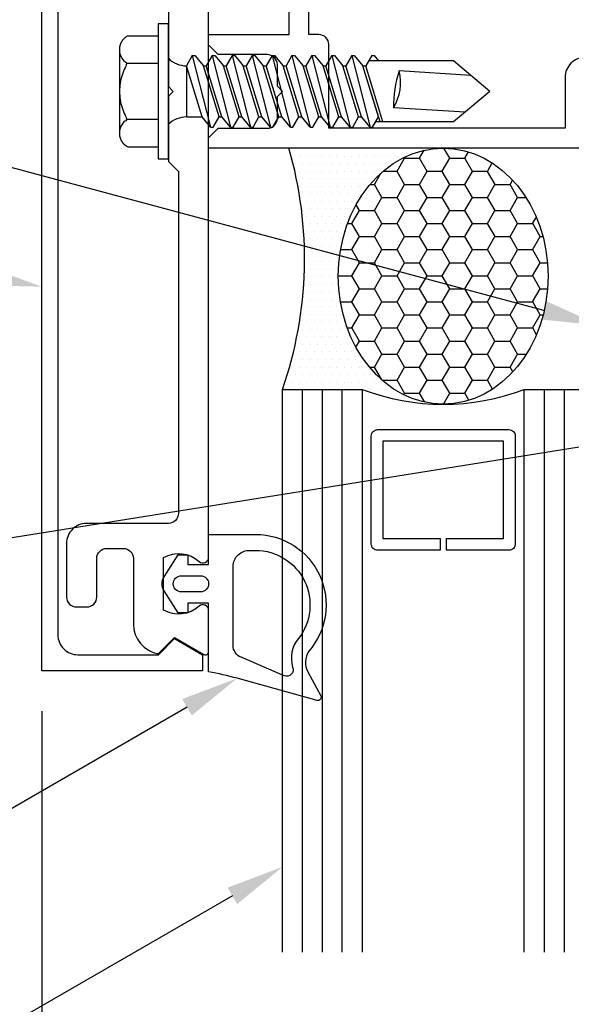
# Model space of a CAD drawing. Units: inches. Extents: x -0.2 to 14.2, y 0 to 10.9.
# Drawn here: x 3.2 to 4.9, y 4 to 7 of the extents above; entities that cross this region are included whole.
import ezdxf
from ezdxf import colors
from ezdxf.entities.mleader import LeaderData, LeaderLine
from ezdxf.math import Vec2, Vec3

# ---------------------------------------------------------------- set-up
doc = ezdxf.new("R2010")
doc.units = ezdxf.units.IN
doc.header["$MEASUREMENT"] = 0
for name, color, linetype in [('Dimension', 3, 'Continuous'), ('Extrusion', 1, 'Continuous'), ('Fastener', 7, 'Continuous'), ('Gasket', 7, 'Continuous'), ('Glazing', 4, 'Continuous'), ('Sealant', 3, 'Continuous'), ('Text', 6, 'Continuous')]:
    doc.layers.add(name, color=color, linetype=linetype)
doc.styles.get("Standard").update_dxf_attribs({"font": 'arial.ttf'})
doc.dimstyles.new('FULL', dxfattribs={"dimtxt": 0.125, "dimasz": 0.125, "dimexe": 0.125, "dimexo": 0.125, "dimgap": 0.0625, "dimtad": 1, "dimdec": 4, "dimzin": 3, "dimdsep": 46, "dimlunit": 4, "dimtxsty": 'Standard', "dimcen": 0.125, "dimclrd": 256, "dimclre": 256, "dimclrt": 256, "dimadec": 0, "dimazin": 0, "dimtfac": 1, "dimtdec": 4, "dimtofl": 0, "dimtmove": 0, "dimatfit": 3, "dimfxl": 0, "dimfrac": 2, "dimtolj": 1, "dimtzin": 3, "dimarcsym": 0})

# ---------------------------------------------------------------- blocks, each defined once
blk = doc.blocks.new('*D5')
at = {"layer": 'defpoints', "color": 0, "transparency": 16777216}
for p in [(3.2403, 5), (12, 4.125), (12, 2.395)]:
    blk.add_point(p, dxfattribs=at)
at = {"layer": 'Dimension', "lineweight": -2, "transparency": 16777216}
for p, q in [((3.2403, 4.875), (3.2403, 2.27)), ((12, 4), (12, 2.27)), ((3.3653, 2.395), (11.875, 2.395))]:
    blk.add_line(p, q, dxfattribs=at)
at = {"layer": 'Dimension', "transparency": 16777216}
for points in [[(3.3653, 2.4158), (3.3653, 2.3741), (3.2403, 2.395)], [(11.875, 2.4158), (11.875, 2.3741), (12, 2.395)]]:
    blk.add_solid(points, dxfattribs=at)
at = {"layer": 'Dimension', "transparency": 16777216, "insert": (7.6201, 2.5222), "char_height": 0.125, "attachment_point": 5}
blk.add_mtext('\\A1;8 3/4"', dxfattribs=at)
blk = doc.blocks.new('fs322')
at = {"linetype": 'ByBlock', "extrusion": (0, 0, -1)}
for p, q in [((-0.1528, 0.1295), (-0.1528, -0.1295)), ((-0.032, 0.087), (-0.128, 0.087)), ((-0.032, -0.087), (-0.128, -0.087))]:
    blk.add_line(p, q, dxfattribs=at)
at = {"linetype": 'ByBlock'}
for p, q in [((0.0742, 0.1114), (0.0558, 0.0796)), ((0.0742, 0.1114), (0.0558, 0.0796)), ((0.0742, 0.1114), (0.0558, 0.0796)), ((0.0742, 0.1114), (0.0558, 0.0796)), ((0.0742, 0.1114), (0.1312, -0.1114)), ((0.0742, 0.1114), (0.0822, 0.1114)), ((0.0742, 0.1114), (0.1312, -0.1114)), ((0.0742, 0.1114), (0.0822, 0.1114)), ((0.0742, 0.1114), (0.1312, -0.1114)), ((0.0742, 0.1114), (0.0822, 0.1114)), ((0.0742, 0.1114), (0.1312, -0.1114)), ((0.0742, 0.1114), (0.0822, 0.1114)), ((0.0822, 0.1114), (0.1089, 0.0796)), ((0.0822, 0.1114), (0.1089, 0.0796)), ((0.0822, 0.1114), (0.1089, 0.0796)), ((0.0822, 0.1114), (0.1089, 0.0796)), ((0.1362, 0.1114), (0.1178, 0.0796)), ((0.1362, 0.1114), (0.1178, 0.0796)), ((0.1362, 0.1114), (0.1178, 0.0796)), ((0.1362, 0.1114), (0.1178, 0.0796)), ((0.1362, 0.1114), (0.1932, -0.1114)), ((0.1362, 0.1114), (0.1442, 0.1114)), ((0.1362, 0.1114), (0.1932, -0.1114)), ((0.1362, 0.1114), (0.1442, 0.1114)), ((0.1362, 0.1114), (0.1932, -0.1114)), ((0.1362, 0.1114), (0.1442, 0.1114)), ((0.1362, 0.1114), (0.1932, -0.1114)), ((0.1362, 0.1114), (0.1442, 0.1114)), ((0.1442, 0.1114), (0.1709, 0.0796)), ((0.1442, 0.1114), (0.1709, 0.0796)), ((0.1442, 0.1114), (0.1709, 0.0796)), ((0.1442, 0.1114), (0.1709, 0.0796)), ((0.1982, 0.1114), (0.1798, 0.0796)), ((0.1982, 0.1114), (0.1798, 0.0796)), ((0.1982, 0.1114), (0.1798, 0.0796)), ((0.1982, 0.1114), (0.1798, 0.0796)), ((0.1982, 0.1114), (0.2552, -0.1114)), ((0.1982, 0.1114), (0.2062, 0.1114)), ((0.1982, 0.1114), (0.2552, -0.1114)), ((0.1982, 0.1114), (0.2062, 0.1114)), ((0.1982, 0.1114), (0.2552, -0.1114)), ((0.1982, 0.1114), (0.2062, 0.1114)), ((0.1982, 0.1114), (0.2552, -0.1114)), ((0.1982, 0.1114), (0.2062, 0.1114)), ((0.2062, 0.1114), (0.2329, 0.0796)), ((0.2062, 0.1114), (0.2329, 0.0796)), ((0.2062, 0.1114), (0.2329, 0.0796)), ((0.2062, 0.1114), (0.2329, 0.0796)), ((0.2602, 0.1114), (0.2418, 0.0796)), ((0.2602, 0.1114), (0.2418, 0.0796)), ((0.2602, 0.1114), (0.2418, 0.0796)), ((0.2602, 0.1114), (0.2418, 0.0796)), ((0.2602, 0.1114), (0.3172, -0.1114)), ((0.2602, 0.1114), (0.2682, 0.1114)), ((0.2602, 0.1114), (0.3172, -0.1114)), ((0.2602, 0.1114), (0.2682, 0.1114)), ((0.2602, 0.1114), (0.3172, -0.1114)), ((0.2602, 0.1114), (0.2682, 0.1114)), ((0.2602, 0.1114), (0.3172, -0.1114)), ((0.2602, 0.1114), (0.2682, 0.1114)), ((0.2682, 0.1114), (0.2949, 0.0796)), ((0.2682, 0.1114), (0.2949, 0.0796)), ((0.2682, 0.1114), (0.2949, 0.0796)), ((0.2682, 0.1114), (0.2949, 0.0796)), ((0.3222, 0.1114), (0.3038, 0.0796)), ((0.3222, 0.1114), (0.3038, 0.0796)), ((0.3222, 0.1114), (0.3038, 0.0796)), ((0.3222, 0.1114), (0.3038, 0.0796)), ((0.3222, 0.1114), (0.3792, -0.1114)), ((0.3222, 0.1114), (0.3302, 0.1114)), ((0.3222, 0.1114), (0.3792, -0.1114)), ((0.3222, 0.1114), (0.3302, 0.1114)), ((0.3222, 0.1114), (0.3792, -0.1114)), ((0.3222, 0.1114), (0.3302, 0.1114)), ((0.3222, 0.1114), (0.3792, -0.1114)), ((0.3222, 0.1114), (0.3302, 0.1114)), ((0.3302, 0.1114), (0.3569, 0.0796)), ((0.3302, 0.1114), (0.3569, 0.0796)), ((0.3302, 0.1114), (0.3569, 0.0796)), ((0.3302, 0.1114), (0.3569, 0.0796)), ((0.3842, 0.1114), (0.3658, 0.0796)), ((0.3842, 0.1114), (0.3658, 0.0796)), ((0.3842, 0.1114), (0.3658, 0.0796)), ((0.3842, 0.1114), (0.3658, 0.0796)), ((0.3842, 0.1114), (0.4412, -0.1114)), ((0.3842, 0.1114), (0.3922, 0.1114)), ((0.3842, 0.1114), (0.4412, -0.1114)), ((0.3842, 0.1114), (0.3922, 0.1114)), ((0.3842, 0.1114), (0.4412, -0.1114)), ((0.3842, 0.1114), (0.3922, 0.1114)), ((0.3842, 0.1114), (0.4412, -0.1114)), ((0.3842, 0.1114), (0.3922, 0.1114)), ((0.3922, 0.1114), (0.4189, 0.0796)), ((0.3922, 0.1114), (0.4189, 0.0796)), ((0.3922, 0.1114), (0.4189, 0.0796)), ((0.3922, 0.1114), (0.4189, 0.0796)), ((0.4462, 0.1114), (0.4278, 0.0796)), ((0.4462, 0.1114), (0.4278, 0.0796)), ((0.4462, 0.1114), (0.4278, 0.0796)), ((0.4462, 0.1114), (0.4278, 0.0796)), ((0.4462, 0.1114), (0.5032, -0.1114)), ((0.4462, 0.1114), (0.4542, 0.1114)), ((0.4462, 0.1114), (0.5032, -0.1114)), ((0.4462, 0.1114), (0.4542, 0.1114)), ((0.4462, 0.1114), (0.5032, -0.1114)), ((0.4462, 0.1114), (0.4542, 0.1114)), ((0.4462, 0.1114), (0.5032, -0.1114)), ((0.4462, 0.1114), (0.4542, 0.1114)), ((0.4542, 0.1114), (0.4809, 0.0796)), ((0.4542, 0.1114), (0.4809, 0.0796)), ((0.4542, 0.1114), (0.4809, 0.0796)), ((0.4542, 0.1114), (0.4809, 0.0796)), ((0.5082, 0.1114), (0.4898, 0.0796)), ((0.5082, 0.1114), (0.4898, 0.0796)), ((0.5082, 0.1114), (0.4898, 0.0796)), ((0.5082, 0.1114), (0.4898, 0.0796)), ((0.5082, 0.1114), (0.5652, -0.1114)), ((0.5082, 0.1114), (0.5162, 0.1114)), ((0.5082, 0.1114), (0.5652, -0.1114)), ((0.5082, 0.1114), (0.5162, 0.1114)), ((0.5082, 0.1114), (0.5652, -0.1114)), ((0.5082, 0.1114), (0.5162, 0.1114)), ((0.5082, 0.1114), (0.5652, -0.1114)), ((0.5082, 0.1114), (0.5162, 0.1114)), ((0.5162, 0.1114), (0.5429, 0.0796)), ((0.5162, 0.1114), (0.5429, 0.0796)), ((0.5162, 0.1114), (0.5429, 0.0796)), ((0.5162, 0.1114), (0.5429, 0.0796)), ((0.5702, 0.1114), (0.5518, 0.0796)), ((0.5702, 0.1114), (0.5518, 0.0796)), ((0.5702, 0.1114), (0.5518, 0.0796)), ((0.5702, 0.1114), (0.5518, 0.0796)), ((0.5702, 0.1114), (0.6272, -0.1114)), ((0.5702, 0.1114), (0.5782, 0.1114)), ((0.5702, 0.1114), (0.6272, -0.1114)), ((0.5702, 0.1114), (0.5782, 0.1114)), ((0.5702, 0.1114), (0.6272, -0.1114)), ((0.5702, 0.1114), (0.5782, 0.1114)), ((0.5702, 0.1114), (0.6272, -0.1114)), ((0.5702, 0.1114), (0.5782, 0.1114)), ((0.5782, 0.1114), (0.6049, 0.0796)), ((0.5782, 0.1114), (0.6049, 0.0796)), ((0.5782, 0.1114), (0.6049, 0.0796)), ((0.5782, 0.1114), (0.6049, 0.0796)), ((0.6322, 0.1114), (0.6138, 0.0796)), ((0.6322, 0.1114), (0.6138, 0.0796)), ((0.6322, 0.1114), (0.6138, 0.0796)), ((0.6322, 0.1114), (0.6138, 0.0796)), ((0.8867, 0.095), (0.6227, 0.095)), ((0.6322, 0.1114), (0.6402, 0.1114)), ((0.6322, 0.1114), (0.6402, 0.1114)), ((0.6322, 0.1114), (0.6402, 0.1114)), ((0.6322, 0.1114), (0.6402, 0.1114)), ((0.6402, 0.1114), (0.6539, 0.095)), ((0.6402, 0.1114), (0.6539, 0.095)), ((0.6402, 0.1114), (0.6539, 0.095)), ((0.6402, 0.1114), (0.6539, 0.095)), ((1, 0), (0.8867, 0.095)), ((0.1045, -0.0796), (0.0558, 0.0796)), ((0.0558, 0.0796), (0.0558, -0.0796)), ((0.1045, -0.0796), (0.0558, 0.0796)), ((0.1045, -0.0796), (0.0558, 0.0796)), ((0.1045, -0.0796), (0.0558, 0.0796)), ((0.1575, -0.0796), (0.1089, 0.0796)), ((0.1575, -0.0796), (0.1089, 0.0796)), ((0.1575, -0.0796), (0.1089, 0.0796)), ((0.1575, -0.0796), (0.1089, 0.0796)), ((0.1575, -0.0796), (0.1089, 0.0796)), ((0.1575, -0.0796), (0.1089, 0.0796)), ((0.1575, -0.0796), (0.1089, 0.0796)), ((0.1575, -0.0796), (0.1089, 0.0796)), ((0.1089, 0.0796), (0.1178, 0.0796)), ((0.1665, -0.0796), (0.1178, 0.0796)), ((0.1665, -0.0796), (0.1178, 0.0796)), ((0.1665, -0.0796), (0.1178, 0.0796)), ((0.1665, -0.0796), (0.1178, 0.0796)), ((0.2195, -0.0796), (0.1709, 0.0796)), ((0.2195, -0.0796), (0.1709, 0.0796)), ((0.2195, -0.0796), (0.1709, 0.0796)), ((0.2195, -0.0796), (0.1709, 0.0796)), ((0.2195, -0.0796), (0.1709, 0.0796)), ((0.2195, -0.0796), (0.1709, 0.0796)), ((0.2195, -0.0796), (0.1709, 0.0796)), ((0.2195, -0.0796), (0.1709, 0.0796)), ((0.1709, 0.0796), (0.1798, 0.0796)), ((0.2285, -0.0796), (0.1798, 0.0796)), ((0.2285, -0.0796), (0.1798, 0.0796)), ((0.2285, -0.0796), (0.1798, 0.0796)), ((0.2285, -0.0796), (0.1798, 0.0796)), ((0.2815, -0.0796), (0.2329, 0.0796)), ((0.2815, -0.0796), (0.2329, 0.0796)), ((0.2815, -0.0796), (0.2329, 0.0796)), ((0.2815, -0.0796), (0.2329, 0.0796)), ((0.2815, -0.0796), (0.2329, 0.0796)), ((0.2815, -0.0796), (0.2329, 0.0796)), ((0.2815, -0.0796), (0.2329, 0.0796)), ((0.2815, -0.0796), (0.2329, 0.0796)), ((0.2329, 0.0796), (0.2418, 0.0796)), ((0.2905, -0.0796), (0.2418, 0.0796)), ((0.2905, -0.0796), (0.2418, 0.0796)), ((0.2905, -0.0796), (0.2418, 0.0796)), ((0.2905, -0.0796), (0.2418, 0.0796)), ((0.3435, -0.0796), (0.2949, 0.0796)), ((0.3435, -0.0796), (0.2949, 0.0796)), ((0.3435, -0.0796), (0.2949, 0.0796)), ((0.3435, -0.0796), (0.2949, 0.0796)), ((0.3435, -0.0796), (0.2949, 0.0796)), ((0.3435, -0.0796), (0.2949, 0.0796)), ((0.3435, -0.0796), (0.2949, 0.0796)), ((0.3435, -0.0796), (0.2949, 0.0796)), ((0.2949, 0.0796), (0.3038, 0.0796)), ((0.3525, -0.0796), (0.3038, 0.0796)), ((0.3525, -0.0796), (0.3038, 0.0796)), ((0.3525, -0.0796), (0.3038, 0.0796)), ((0.3525, -0.0796), (0.3038, 0.0796)), ((0.4055, -0.0796), (0.3569, 0.0796)), ((0.4055, -0.0796), (0.3569, 0.0796)), ((0.4055, -0.0796), (0.3569, 0.0796)), ((0.4055, -0.0796), (0.3569, 0.0796)), ((0.4055, -0.0796), (0.3569, 0.0796)), ((0.4055, -0.0796), (0.3569, 0.0796)), ((0.4055, -0.0796), (0.3569, 0.0796)), ((0.4055, -0.0796), (0.3569, 0.0796)), ((0.3569, 0.0796), (0.3658, 0.0796)), ((0.4145, -0.0796), (0.3658, 0.0796)), ((0.4145, -0.0796), (0.3658, 0.0796)), ((0.4145, -0.0796), (0.3658, 0.0796)), ((0.4145, -0.0796), (0.3658, 0.0796)), ((0.4675, -0.0796), (0.4189, 0.0796)), ((0.4675, -0.0796), (0.4189, 0.0796)), ((0.4675, -0.0796), (0.4189, 0.0796)), ((0.4675, -0.0796), (0.4189, 0.0796)), ((0.4675, -0.0796), (0.4189, 0.0796)), ((0.4675, -0.0796), (0.4189, 0.0796)), ((0.4675, -0.0796), (0.4189, 0.0796)), ((0.4675, -0.0796), (0.4189, 0.0796)), ((0.4189, 0.0796), (0.4278, 0.0796)), ((0.4765, -0.0796), (0.4278, 0.0796)), ((0.4765, -0.0796), (0.4278, 0.0796)), ((0.4765, -0.0796), (0.4278, 0.0796)), ((0.4765, -0.0796), (0.4278, 0.0796)), ((0.5295, -0.0796), (0.4809, 0.0796)), ((0.5295, -0.0796), (0.4809, 0.0796)), ((0.5295, -0.0796), (0.4809, 0.0796)), ((0.5295, -0.0796), (0.4809, 0.0796)), ((0.5295, -0.0796), (0.4809, 0.0796)), ((0.5295, -0.0796), (0.4809, 0.0796)), ((0.5295, -0.0796), (0.4809, 0.0796)), ((0.5295, -0.0796), (0.4809, 0.0796)), ((0.4809, 0.0796), (0.4898, 0.0796)), ((0.5385, -0.0796), (0.4898, 0.0796)), ((0.5385, -0.0796), (0.4898, 0.0796)), ((0.5385, -0.0796), (0.4898, 0.0796)), ((0.5385, -0.0796), (0.4898, 0.0796)), ((0.5915, -0.0796), (0.5429, 0.0796)), ((0.5915, -0.0796), (0.5429, 0.0796)), ((0.5915, -0.0796), (0.5429, 0.0796)), ((0.5915, -0.0796), (0.5429, 0.0796)), ((0.5915, -0.0796), (0.5429, 0.0796)), ((0.5915, -0.0796), (0.5429, 0.0796)), ((0.5915, -0.0796), (0.5429, 0.0796)), ((0.5915, -0.0796), (0.5429, 0.0796)), ((0.5429, 0.0796), (0.5518, 0.0796)), ((0.6005, -0.0796), (0.5518, 0.0796)), ((0.6005, -0.0796), (0.5518, 0.0796)), ((0.6005, -0.0796), (0.5518, 0.0796)), ((0.6005, -0.0796), (0.5518, 0.0796)), ((0.6535, -0.0796), (0.6049, 0.0796)), ((0.6535, -0.0796), (0.6049, 0.0796)), ((0.6535, -0.0796), (0.6049, 0.0796)), ((0.6535, -0.0796), (0.6049, 0.0796)), ((0.6535, -0.0796), (0.6049, 0.0796)), ((0.6535, -0.0796), (0.6049, 0.0796)), ((0.6582, -0.095), (0.6049, 0.0796)), ((0.6535, -0.0796), (0.6049, 0.0796)), ((0.6049, 0.0796), (0.6138, 0.0796)), ((0.6672, -0.095), (0.6138, 0.0796)), ((0.6672, -0.095), (0.6138, 0.0796)), ((0.6672, -0.095), (0.6138, 0.0796)), ((0.6672, -0.095), (0.6138, 0.0796)), ((0.9407, 0.0497), (0.7179, 0.0635)), ((1, 0), (0.8867, -0.095)), ((0.9229, -0.0647), (0.7, -0.0509)), ((0.0558, -0.0796), (0.1045, -0.0796)), ((0.1312, -0.1114), (0.1045, -0.0796)), ((0.1312, -0.1114), (0.1045, -0.0796)), ((0.1312, -0.1114), (0.1045, -0.0796)), ((0.1312, -0.1114), (0.1045, -0.0796)), ((0.1391, -0.1114), (0.1575, -0.0796)), ((0.1391, -0.1114), (0.1575, -0.0796)), ((0.1391, -0.1114), (0.1575, -0.0796)), ((0.1391, -0.1114), (0.1575, -0.0796)), ((0.1575, -0.0796), (0.1665, -0.0796)), ((0.1932, -0.1114), (0.1665, -0.0796)), ((0.1932, -0.1114), (0.1665, -0.0796)), ((0.1932, -0.1114), (0.1665, -0.0796)), ((0.1932, -0.1114), (0.1665, -0.0796)), ((0.2011, -0.1114), (0.2195, -0.0796)), ((0.2011, -0.1114), (0.2195, -0.0796)), ((0.2011, -0.1114), (0.2195, -0.0796)), ((0.2011, -0.1114), (0.2195, -0.0796)), ((0.2195, -0.0796), (0.2285, -0.0796)), ((0.2552, -0.1114), (0.2285, -0.0796)), ((0.2552, -0.1114), (0.2285, -0.0796)), ((0.2552, -0.1114), (0.2285, -0.0796)), ((0.2552, -0.1114), (0.2285, -0.0796)), ((0.2631, -0.1114), (0.2815, -0.0796)), ((0.2631, -0.1114), (0.2815, -0.0796)), ((0.2631, -0.1114), (0.2815, -0.0796)), ((0.2631, -0.1114), (0.2815, -0.0796)), ((0.2815, -0.0796), (0.2905, -0.0796)), ((0.3172, -0.1114), (0.2905, -0.0796)), ((0.3172, -0.1114), (0.2905, -0.0796)), ((0.3172, -0.1114), (0.2905, -0.0796)), ((0.3172, -0.1114), (0.2905, -0.0796)), ((0.3251, -0.1114), (0.3435, -0.0796)), ((0.3251, -0.1114), (0.3435, -0.0796)), ((0.3251, -0.1114), (0.3435, -0.0796)), ((0.3251, -0.1114), (0.3435, -0.0796)), ((0.3435, -0.0796), (0.3525, -0.0796)), ((0.3792, -0.1114), (0.3525, -0.0796)), ((0.3792, -0.1114), (0.3525, -0.0796)), ((0.3792, -0.1114), (0.3525, -0.0796)), ((0.3792, -0.1114), (0.3525, -0.0796)), ((0.3871, -0.1114), (0.4055, -0.0796)), ((0.3871, -0.1114), (0.4055, -0.0796)), ((0.3871, -0.1114), (0.4055, -0.0796)), ((0.3871, -0.1114), (0.4055, -0.0796)), ((0.4055, -0.0796), (0.4145, -0.0796)), ((0.4412, -0.1114), (0.4145, -0.0796)), ((0.4412, -0.1114), (0.4145, -0.0796)), ((0.4412, -0.1114), (0.4145, -0.0796)), ((0.4412, -0.1114), (0.4145, -0.0796)), ((0.4491, -0.1114), (0.4675, -0.0796)), ((0.4491, -0.1114), (0.4675, -0.0796)), ((0.4491, -0.1114), (0.4675, -0.0796)), ((0.4491, -0.1114), (0.4675, -0.0796)), ((0.4675, -0.0796), (0.4765, -0.0796)), ((0.5032, -0.1114), (0.4765, -0.0796)), ((0.5032, -0.1114), (0.4765, -0.0796)), ((0.5032, -0.1114), (0.4765, -0.0796)), ((0.5032, -0.1114), (0.4765, -0.0796)), ((0.5111, -0.1114), (0.5295, -0.0796)), ((0.5111, -0.1114), (0.5295, -0.0796)), ((0.5111, -0.1114), (0.5295, -0.0796)), ((0.5111, -0.1114), (0.5295, -0.0796)), ((0.5295, -0.0796), (0.5385, -0.0796)), ((0.5652, -0.1114), (0.5385, -0.0796)), ((0.5652, -0.1114), (0.5385, -0.0796)), ((0.5652, -0.1114), (0.5385, -0.0796)), ((0.5652, -0.1114), (0.5385, -0.0796)), ((0.5731, -0.1114), (0.5915, -0.0796)), ((0.5731, -0.1114), (0.5915, -0.0796)), ((0.5731, -0.1114), (0.5915, -0.0796)), ((0.5731, -0.1114), (0.5915, -0.0796)), ((0.5915, -0.0796), (0.6005, -0.0796)), ((0.6272, -0.1114), (0.6005, -0.0796)), ((0.6272, -0.1114), (0.6005, -0.0796)), ((0.6272, -0.1114), (0.6005, -0.0796)), ((0.6272, -0.1114), (0.6005, -0.0796)), ((0.6351, -0.1114), (0.6535, -0.0796)), ((0.6351, -0.1114), (0.6535, -0.0796)), ((0.6351, -0.1114), (0.6535, -0.0796)), ((0.1312, -0.1114), (0.1391, -0.1114)), ((0.1312, -0.1114), (0.1391, -0.1114)), ((0.1312, -0.1114), (0.1391, -0.1114)), ((0.1312, -0.1114), (0.1391, -0.1114)), ((0.1932, -0.1114), (0.2011, -0.1114)), ((0.1932, -0.1114), (0.2011, -0.1114)), ((0.1932, -0.1114), (0.2011, -0.1114)), ((0.1932, -0.1114), (0.2011, -0.1114)), ((0.2552, -0.1114), (0.2631, -0.1114)), ((0.2552, -0.1114), (0.2631, -0.1114)), ((0.2552, -0.1114), (0.2631, -0.1114)), ((0.2552, -0.1114), (0.2631, -0.1114)), ((0.3172, -0.1114), (0.3251, -0.1114)), ((0.3172, -0.1114), (0.3251, -0.1114)), ((0.3172, -0.1114), (0.3251, -0.1114)), ((0.3172, -0.1114), (0.3251, -0.1114)), ((0.3792, -0.1114), (0.3871, -0.1114)), ((0.3792, -0.1114), (0.3871, -0.1114)), ((0.3792, -0.1114), (0.3871, -0.1114)), ((0.3792, -0.1114), (0.3871, -0.1114)), ((0.4412, -0.1114), (0.4491, -0.1114)), ((0.4412, -0.1114), (0.4491, -0.1114)), ((0.4412, -0.1114), (0.4491, -0.1114)), ((0.4412, -0.1114), (0.4491, -0.1114)), ((0.5032, -0.1114), (0.5111, -0.1114)), ((0.5032, -0.1114), (0.5111, -0.1114)), ((0.5032, -0.1114), (0.5111, -0.1114)), ((0.5032, -0.1114), (0.5111, -0.1114)), ((0.5652, -0.1114), (0.5731, -0.1114)), ((0.5652, -0.1114), (0.5731, -0.1114)), ((0.5652, -0.1114), (0.5731, -0.1114)), ((0.5652, -0.1114), (0.5731, -0.1114)), ((0.6272, -0.1114), (0.6351, -0.1114)), ((0.6272, -0.1114), (0.6351, -0.1114)), ((0.6272, -0.1114), (0.6351, -0.1114)), ((0.6272, -0.1114), (0.6351, -0.1114)), ((0.6351, -0.1114), (0.6446, -0.095)), ((0.8867, -0.095), (0.6446, -0.095))]:
    blk.add_line(p, q, dxfattribs=at)
at = {"linetype": 'ByBlock', "extrusion": (0, 0, -1)}
blk.add_lwpolyline([(0, -0.21), (0, 0.21), (0.032, 0.21), (0.032, -0.21)], close=True, dxfattribs=at)
at = {"linetype": 'ByBlock'}
for centre, radius, start, end in [((0.0553, 0.1568), 0.0772, 224.2865, 270.4092), ((0.5728, 0.0275), 0.1494, 328.3465, 13.9503), ((1.0397, -0.0452), 0.3397, 161.3345, 180.9623), ((0.0553, -0.1568), 0.0772, 89.5908, 135.7135)]:
    blk.add_arc(centre, radius, start, end, dxfattribs=at)
blk.add_rational_spline([(-0.032, 0.172), (-0.08, 0.172), (-0.128, 0.172), (-0.1528, 0.158), (-0.1528, 0.1295), (-0.1528, 0.101), (-0.128, 0.087), (-0.18, 0), (-0.128, -0.087), (-0.1528, -0.101), (-0.1528, -0.1295), (-0.1528, -0.158), (-0.128, -0.172), (-0.08, -0.172), (-0.032, -0.172)], [1, 1, 1, 0.863631768004, 1, 0.863631768004, 1, 0.85849089442, 1, 0.863631768004, 1, 0.863631768004, 1, 1, 1], degree=2, knots=[0, 0, 0, 1, 1, 2.056733, 2.056733, 3.113466, 3.113466, 4.190419, 4.190419, 5.247152, 5.247152, 6.303884, 6.303884, 7.303884, 7.303884, 7.303884], dxfattribs=at)

msp = doc.modelspace()

# ---------------------------------------------------------------- hatches: boundary and pattern name
at = {"layer": 'Sealant'}
h = msp.add_hatch(dxfattribs=at)
h.set_pattern_fill('DOTS', color=256, scale=0.375)
h.set_pattern_definition([(0, (0.712487, 1.397767), (0.01171875, 0.0234375), [0, -0.0234375])])
edge = h.paths.add_edge_path()
edge.add_ellipse((4.489, 6.22717), major_axis=(0.00031, 0.39833), ratio=0.8191912, start_angle=0.05366, end_angle=180.05366, ccw=False)
edge.add_line((4.489, 6.6255), (4.009, 6.6255))
edge.add_arc((2.81741, 6.28174), 1.24018, -19.14536, 16.09233, ccw=False)
edge.add_line((3.989, 5.875), (4.237, 5.875))
edge.add_arc((4.49465, 6.57074), 0.74191, 249.67874, 269.56334)
h = msp.add_hatch(dxfattribs=at)
h.set_pattern_fill('HONEY', color=256, scale=0.375)
h.set_pattern_definition([(0, (0.712487, 1.397767), (0.0703125, 0.04059494), [0.046875, -0.09375]), (120, (0.712487, 1.397767), (-0.0703125, 0.04059494), [0.046875, -0.09375]), (60, (0.712487, 1.397767), (2e-17, 0.08118988), [-0.09375, 0.046875])])
edge = h.paths.add_edge_path()
edge.add_ellipse((4.489, 6.22742), major_axis=(0, -0.39808), ratio=0.8197063, start_angle=0, end_angle=360)

# ---------------------------------------------------------------- linework, layer by layer
at = {"layer": 'Extrusion', "linetype": 'ByBlock'}
for points in [[(3.65328, 7.4), (3.60328, 7.45), (3.35228, 7.45, 0.4142136), (3.29028, 7.388), (3.29028, 5.112, 0.4142136), (3.35228, 5.05), (3.60328, 5.05), (3.65328, 5.1), (3.74028, 5.05), (3.74028, 5), (3.24028, 5), (3.24028, 7.5), (3.74028, 7.5), (3.74028, 7.45)], [(4.07128, 6.9785), (4.07128, 7.438), (5.15534, 7.438, -0.9508662), (5.15709, 7.40321, 0.1693657), (5.06398, 7.3598), (5.06398, 7.1362, 0.2482097), (5.20398, 7.09515), (5.20398, 6.9075), (4.92998, 6.9075, 0.4142136), (4.86798, 6.8455), (4.86798, 6.6875), (4.13298, 6.6875), (4.13298, 6.9475, 0.4142136), (4.10198, 6.9785)]]:
    msp.add_lwpolyline(points, format="xyb", close=True, dxfattribs=at)
for points in [[(5.02288, 6.6255), (3.75928, 6.6255), (3.75928, 6.6575), (3.78928, 6.6875), (3.94198, 6.6875, 0.4142136), (3.97298, 6.7185), (3.97298, 6.786), (3.98898, 6.802), (3.97298, 6.818), (3.97298, 6.8855, 0.4142136), (3.94198, 6.9165), (3.78928, 6.9165), (3.75928, 6.9465), (3.75928, 6.9785), (4.00928, 6.9785), (4.00928, 7.5)], [(3.63428, 7.0725), (3.63428, 6.817), (3.64928, 6.802), (3.63428, 6.787), (3.63428, 6.5835), (3.66528, 6.5525), (3.66528, 5.4895, -0.4142136), (3.63428, 5.4585), (3.37928, 5.4585, 0.4142136), (3.31728, 5.3965), (3.31728, 5.2295, 0.4142136), (3.34828, 5.1985), (3.38028, 5.1985, 0.4142136), (3.41128, 5.2295), (3.41128, 5.3495, -0.4142136), (3.44228, 5.3805), (3.49428, 5.3805, -0.4142136), (3.52528, 5.3495), (3.52528, 5.14554, 0.3634287), (3.60278, 5.053), (3.65328, 5.1035), (3.74453, 5.05082, 0.5773503), (3.75928, 5.05933), (3.75928, 5.18764, 0.6506844), (3.72943, 5.20087, -0.3259123), (3.61928, 5.18909), (3.61928, 5.35191, -0.3259123), (3.72943, 5.34013, 0.6506844), (3.75928, 5.35336), (3.75928, 7.14664, 0.6506844)]]:
    msp.add_lwpolyline(points, format="xyb", dxfattribs=at)
at = {"layer": 'Gasket', "linetype": 'ByBlock'}
for points in [[(3.99456, 4.98469), (3.86002, 5.04195, -0.3030953), (3.83536, 5.07889), (3.83536, 5.32444, -0.4298398), (3.88801, 5.37437), (3.90533, 5.37437, -0.6256862), (4.03849, 5.10053, 0.2507833), (4.02057, 5.01115, -0.6751339)], [(3.67428, 5.2955), (3.73428, 5.2955, -1), (3.73428, 5.2455), (3.67428, 5.2455, -1)]]:
    msp.add_lwpolyline(points, format="xyb", close=True, dxfattribs=at)
at = {"layer": 'Glazing', "linetype": 'ByBlock', "ltscale": 0.75}
for p, q in [((4.051, 4.125), (4.051, 5.875)), ((4.113, 4.125), (4.113, 5.875)), ((4.175, 4.125), (4.175, 5.875)), ((4.803, 5.875), (4.803, 4.125)), ((4.865, 5.875), (4.865, 4.125))]:
    msp.add_line(p, q, dxfattribs=at)
for points in [[(3.989, 4.125), (3.989, 5.875), (4.237, 5.875), (4.237, 4.125)], [(4.741, 4.125), (4.741, 5.875), (4.989, 5.875), (4.989, 4.125)]]:
    msp.add_lwpolyline(points, dxfattribs=at)
at = {"layer": 'Glazing', "linetype": 'ByBlock'}
msp.add_lwpolyline([(4.693, 5.375), (4.499, 5.375), (4.499, 5.411), (4.677, 5.411), (4.677, 5.714), (4.301, 5.714), (4.301, 5.411), (4.479, 5.411), (4.479, 5.375), (4.285, 5.375, -0.4142136), (4.265, 5.395), (4.265, 5.73, -0.4142136), (4.285, 5.75), (4.693, 5.75, -0.4142136), (4.713, 5.73), (4.713, 5.395, -0.4142136)], format="xyb", close=True, dxfattribs=at)
msp.add_arc((4.489, 6.53987), 0.71102, 249.24208, 290.75792, dxfattribs=at)
at = {"layer": 'Sealant'}
msp.add_arc((2.81741, 6.28174), 1.24018, 340.85464, 16.09233, dxfattribs=at)
msp.add_ellipse((4.489, 6.22742), major_axis=(0, -0.39808), ratio=0.8197063, dxfattribs=at)

# ---------------------------------------------------------------- block references
at = {"layer": 'Fastener'}
msp.add_blockref('fs322', (3.63428, 6.802), dxfattribs=at)

# ---------------------------------------------------------------- dimensions: what is measured, and where the dimension line sits
at = {"layer": 'Dimension'}
dim = msp.add_linear_dim(base=(12, 2.39498), p1=(3.24028, 5), p2=(12, 4.125), dimstyle='FULL', dxfattribs=at)
dim.commit()
dim.dimension.update_dxf_attribs({"geometry": '*D5', "text_midpoint": (7.62014, 2.52215)})

# ---------------------------------------------------------------- leaders
at = {"layer": 'Text'}
ml = msp.add_multileader_mtext('Standard', dxfattribs=at)
ml.set_content('RCS-111 PRESSURE PLATE\\P{\\C7;ATTACH TO CLOSER W/ FS-322}', color=256)
ml.set_leader_properties()
ml.build(insert=Vec2(0, 0))
ml.multileader.update_dxf_attribs({"dogleg_length": 0.25, "arrow_head_size": 0.18})
ctx = ml.context
ctx.base_point, ctx.char_height, ctx.arrow_head_size, ctx.landing_gap_size, ctx.plane_origin = Vec3(-0.25201, 7.27098), 0.125, 0.18, 0.09, Vec3(3.31728, 7.1345)
ctx.text_align_type = 2
notes = []
notes.append((ctx, [(0, (1, 1, 0), (2.80794, 7.27098), (-1, 0), 0.25, [(0, [(3.31728, 7.1345)], 0, [])])]))
ctx.mtext.insert, ctx.mtext.alignment, ctx.mtext.flow_direction = Vec3(2.46794, 7.33459), 3, 5
ml = msp.add_multileader_mtext('Standard', dxfattribs=at)
ml.set_content('RCS-108 ISOLATOR', color=256)
ml.set_leader_properties()
ml.build(insert=Vec2(0, 0))
ml.multileader.update_dxf_attribs({"dogleg_length": 0.25, "arrow_head_size": 0.18})
ctx = ml.context
ctx.base_point, ctx.char_height, ctx.arrow_head_size, ctx.landing_gap_size, ctx.plane_origin = Vec3(0.75324, 6.65292), 0.125, 0.18, 0.09, Vec3(4.976, 6.07442)
ctx.text_align_type = 2
notes.append((ctx, [(0, (1, 1, 0), (2.81702, 6.65292), (-1, 0), 0.25, [(0, [(4.976, 6.07442)], 0, [])])]))
ctx.mtext.insert, ctx.mtext.alignment, ctx.mtext.flow_direction = Vec3(2.47702, 6.71648), 3, 5
ml = msp.add_multileader_mtext('Standard', dxfattribs=at)
ml.set_content('WW-110 FACE CAP', color=256)
ml.set_leader_properties()
ml.build(insert=Vec2(0, 0))
ml.multileader.update_dxf_attribs({"dogleg_length": 0.25, "arrow_head_size": 0.18})
ctx = ml.context
ctx.base_point, ctx.char_height, ctx.arrow_head_size, ctx.landing_gap_size, ctx.plane_origin = Vec3(1.54201, 6.27249), 0.125, 0.18, 0.09, Vec3(3.24028, 5.94738)
ctx.text_align_type = 2
notes.append((ctx, [(0, (1, 1, 0), (2.82339, 6.27249), (-1, 0), 0.25, [(0, [(3.24028, 6.19472)], 0, [])])]))
ctx.mtext.insert, ctx.mtext.width, ctx.mtext.alignment, ctx.mtext.flow_direction = Vec3(2.48339, 6.33605), 1.0714668, 3, 5
ml = msp.add_multileader_mtext('Standard', dxfattribs=at)
ml.set_content('GP-202 PVC CLIP RETAINERS', color=256)
ml.set_leader_properties()
ml.build(insert=Vec2(0, 0))
ml.multileader.update_dxf_attribs({"dogleg_length": 0.25, "arrow_head_size": 0.18})
ctx = ml.context
ctx.base_point, ctx.char_height, ctx.arrow_head_size, ctx.landing_gap_size, ctx.plane_origin = Vec3(0.95884, 5.36111), 0.125, 0.18, 0.09, Vec3(5.25787, 5.76616)
ctx.text_align_type = 2
notes.append((ctx, [(0, (1, 1, 0), (2.81807, 5.36111), (-1, 0), 0.25, [(0, [(5.25761, 5.7507)], 0, [])])]))
ctx.mtext.insert, ctx.mtext.width, ctx.mtext.alignment, ctx.mtext.flow_direction = Vec3(2.47807, 5.42468), 1.5628704, 3, 5
ml = msp.add_multileader_mtext('Standard', dxfattribs=at)
ml.set_content('GP-50008 GASKET', color=256)
ml.set_leader_properties()
ml.build(insert=Vec2(0, 0))
ml.multileader.update_dxf_attribs({"dogleg_length": 0.25, "arrow_head_size": 0.18})
ctx = ml.context
ctx.base_point, ctx.char_height, ctx.arrow_head_size, ctx.landing_gap_size, ctx.plane_origin = Vec3(0.84596, 4.38093), 0.125, 0.18, 0.09, Vec3(3.84791, 4.97663)
ctx.text_align_type = 2
notes.append((ctx, [(0, (1, 1, 0), (2.81612, 4.38093), (-1, 0), 0.25, [(0, [(3.84791, 4.97663)], 0, [])])]))
ctx.mtext.insert, ctx.mtext.alignment, ctx.mtext.flow_direction = Vec3(2.47612, 4.44449), 3, 5
ml = msp.add_multileader_mtext('Standard', dxfattribs=at)
ml.set_content('1" GLAZING', color=256)
ml.set_leader_properties()
ml.build(insert=Vec2(0, 0))
ml.multileader.update_dxf_attribs({"dogleg_length": 0.25, "arrow_head_size": 0.18})
ctx = ml.context
ctx.base_point, ctx.char_height, ctx.arrow_head_size, ctx.landing_gap_size, ctx.plane_origin = Vec3(1.8016, 3.92061), 0.125, 0.18, 0.09, Vec3(3.989, 4.39009)
ctx.text_align_type = 2
notes.append((ctx, [(0, (1, 1, 0), (3.17584, 3.92061), (-1, 0), 0.25, [(0, [(3.989, 4.39009)], 0, [])])]))
ctx.mtext.insert, ctx.mtext.alignment, ctx.mtext.flow_direction = Vec3(2.83584, 3.98417), 3, 5
for ctx, leaders in notes:
    for number, flags, end, landing, length, lines in leaders:
        leader = LeaderData()
        leader.index, (leader.has_last_leader_line, leader.has_dogleg_vector, leader.attachment_direction) = number, flags
        leader.last_leader_point, leader.dogleg_vector, leader.dogleg_length = Vec3(end), Vec3(landing), length
        for number, points, colour, breaks in lines:
            line = LeaderLine()
            line.index, line.vertices, line.color, line.breaks = number, Vec3.list(points), colors.encode_raw_color(colour), breaks
            leader.lines.append(line)
        ctx.leaders.append(leader)

# ---------------------------------------------------------------- next in the draw order: leaders
ml = msp.add_multileader_mtext('Standard', dxfattribs=at)
ml.set_content('3M VHB SGT TAPE', color=256)
ml.set_leader_properties()
ml.build(insert=Vec2(0, 0))
ml.multileader.update_dxf_attribs({"dogleg_length": 0.25, "arrow_head_size": 0.18})
ctx = ml.context
ctx.base_point, ctx.char_height, ctx.arrow_head_size, ctx.landing_gap_size, ctx.plane_origin = Vec3(4.20728, 3.74991), 0.125, 0.18, 0.09, Vec3(5.02318, 5)
ctx.text_align_type = 2
notes = []
notes.append((ctx, [(0, (1, 1, 0), (5.48363, 3.74991), (-1, 0), 0.25, [(0, [(5.02318, 5)], 0, [])])]))
ctx.mtext.insert, ctx.mtext.width, ctx.mtext.alignment, ctx.mtext.flow_direction = Vec3(5.14363, 3.81348), 1.0390111, 3, 5
ctx.mtext.has_bg_fill, ctx.mtext.bg_color, ctx.mtext.bg_scale_factor, ctx.mtext.bg_transparency, ctx.mtext.use_window_bg_color = 1, -1023410167, 1.5, 0, 1
for ctx, leaders in notes:
    for number, flags, end, landing, length, lines in leaders:
        leader = LeaderData()
        leader.index, (leader.has_last_leader_line, leader.has_dogleg_vector, leader.attachment_direction) = number, flags
        leader.last_leader_point, leader.dogleg_vector, leader.dogleg_length = Vec3(end), Vec3(landing), length
        for number, points, colour, breaks in lines:
            line = LeaderLine()
            line.index, line.vertices, line.color, line.breaks = number, Vec3.list(points), colors.encode_raw_color(colour), breaks
            leader.lines.append(line)
        ctx.leaders.append(leader)

# ---------------------------------------------------------------- next in the draw order: linework, layer by layer
at = {"layer": 'Gasket', "linetype": 'ByBlock'}
msp.add_lwpolyline([(3.69428, 5.1805), (3.66428, 5.1805), (3.62056, 5.24898, -0.2919872), (3.62056, 5.29202), (3.66428, 5.3605), (3.69428, 5.3605), (3.69428, 5.3305), (3.75928, 5.3305), (3.75928, 5.42437), (3.90533, 5.42437, -0.6430476), (4.0709, 5.06128, 0.2811442), (4.06808, 4.99673), (4.10811, 4.92241, -0.6636444), (4.09671, 4.90794), (3.84791, 4.97663, 0.0227313), (3.75928, 4.99672), (3.75928, 5.2105), (3.69428, 5.2105)], format="xyb", close=True, dxfattribs=at)

doc.saveas('drawing.dxf')
